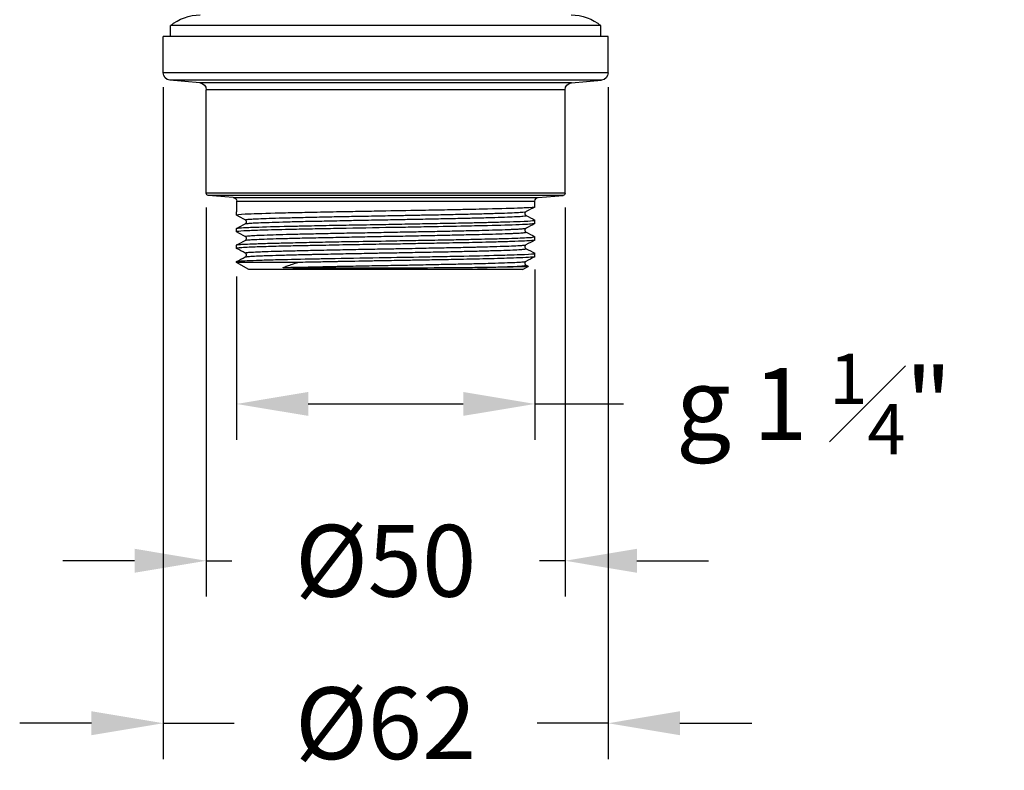
# Model space of a CAD drawing. Units: millimetres. Extents: x 146 to 564, y 107 to 734.
# Drawn here: x 427 to 564, y 246 to 350 of the extents above; entities that cross this region are included whole.
import ezdxf

# ---------------------------------------------------------------- set-up
doc = ezdxf.new("R2010")
doc.units = ezdxf.units.MM
doc.styles.add('BLAIR ITC', font='txt', dxfattribs={"height": 10})
doc.dimstyles.new('BLAIR ITC', dxfattribs={"dimtxt": 10, "dimasz": 10, "dimexe": 5, "dimexo": 2, "dimgap": 2.5, "dimtad": 0, "dimdec": 0, "dimdsep": 46, "dimtxsty": 'BLAIR ITC', "dimcen": 0.09, "dimclrd": 8, "dimclre": 8, "dimclrt": 256, "dimadec": 0, "dimazin": 0, "dimtfac": 1, "dimtdec": 0, "dimtmove": 0, "dimatfit": 3, "dimfxl": 1, "dimtfill": 1, "dimtolj": 1, "dimtzin": 0, "dimarcsym": 0})

# ---------------------------------------------------------------- blocks, each defined once
blk = doc.blocks.new('*D32')
at = {"color": 8, "lineweight": -2, "transparency": 16777216}
for p, q in [((452.79, 323.95), (452.79, 269.74)), ((502.79, 323.95), (502.79, 269.74)), ((442.79, 274.74), (432.79, 274.74)), ((452.79, 274.74), (456.34, 274.74)), ((502.79, 274.74), (499.23, 274.74)), ((512.79, 274.74), (522.79, 274.74))]:
    blk.add_line(p, q, dxfattribs=at)
at = {"color": 8, "transparency": 16777216}
for points in [[(442.79, 276.41), (442.79, 273.07), (452.79, 274.74)], [(512.79, 276.41), (512.79, 273.07), (502.79, 274.74)]]:
    blk.add_solid(points, dxfattribs=at)
at = {"layer": 'Defpoints', "color": 0, "transparency": 16777216}
for p in [(452.79, 325.95), (502.79, 325.95), (502.79, 274.74)]:
    blk.add_point(p, dxfattribs=at)
at = {"lineweight": 25, "transparency": 16777216, "insert": (477.79, 274.74), "char_height": 10, "attachment_point": 5, "style": 'BLAIR ITC', "bg_fill": 3, "box_fill_scale": 1.1, "bg_fill_color": 256, "bg_fill_true_color": 13158600, "bg_fill_transparency": 0}
blk.add_mtext('\\A1;Ø50', dxfattribs=at)
blk = doc.blocks.new('*D33')
at = {"color": 8, "lineweight": -2, "transparency": 16777216}
for p, q in [((446.79, 340.72), (446.79, 247.1)), ((508.79, 340.72), (508.79, 247.1)), ((436.79, 252.1), (426.79, 252.1)), ((446.79, 252.1), (456.69, 252.1)), ((508.79, 252.1), (498.89, 252.1)), ((518.79, 252.1), (528.79, 252.1))]:
    blk.add_line(p, q, dxfattribs=at)
at = {"color": 8, "transparency": 16777216}
for points in [[(436.79, 253.77), (436.79, 250.43), (446.79, 252.1)], [(518.79, 253.77), (518.79, 250.43), (508.79, 252.1)]]:
    blk.add_solid(points, dxfattribs=at)
at = {"layer": 'Defpoints', "color": 0, "transparency": 16777216}
for p in [(446.79, 342.72), (508.79, 342.72), (508.79, 252.1)]:
    blk.add_point(p, dxfattribs=at)
at = {"lineweight": 25, "transparency": 16777216, "insert": (477.79, 252.1), "char_height": 10, "attachment_point": 5, "style": 'BLAIR ITC', "bg_fill": 3, "box_fill_scale": 1.1, "bg_fill_color": 256, "bg_fill_true_color": 13158600, "bg_fill_transparency": 0}
blk.add_mtext('\\A1;Ø62', dxfattribs=at)
blk = doc.blocks.new('*D39')
at = {"color": 8, "lineweight": -2, "transparency": 16777216}
for p, q in [((456.99, 314.37), (456.99, 291.59)), ((498.59, 315.35), (498.59, 291.59)), ((466.99, 296.59), (488.59, 296.59)), ((498.59, 296.59), (513.96, 296.59))]:
    blk.add_line(p, q, dxfattribs=at)
at = {"color": 8, "transparency": 16777216}
for points in [[(466.99, 298.26), (466.99, 294.93), (456.99, 296.59)], [(488.59, 298.26), (488.59, 294.93), (498.59, 296.59)]]:
    blk.add_solid(points, dxfattribs=at)
at = {"layer": 'Defpoints', "color": 0, "transparency": 16777216}
for p in [(498.59, 317.35), (456.99, 316.37), (456.99, 296.59)]:
    blk.add_point(p, dxfattribs=at)
at = {"lineweight": 25, "transparency": 16777216, "insert": (537.46, 296.59), "char_height": 10, "attachment_point": 5, "style": 'BLAIR ITC', "bg_fill": 3, "box_fill_scale": 1.1, "bg_fill_color": 256, "bg_fill_true_color": 13158600, "bg_fill_transparency": 0}
blk.add_mtext('\\A1;g 1 {\\H0.7x;\\S1#4;}"', dxfattribs=at)

msp = doc.modelspace()

# ---------------------------------------------------------------- linework, layer by layer
at = {"lineweight": 25, "extrusion": (-2.22045e-16, 1, -2.22045e-16)}
for p, q in [((507.79, 349.31), (447.79, 349.31)), ((447.79, 347.81), (447.79, 349.31)), ((507.79, 347.81), (507.79, 349.31)), ((508.79, 347.81), (446.79, 347.81)), ((446.79, 342.72), (446.79, 347.81)), ((508.79, 342.72), (508.79, 347.81)), ((508.79, 342.72), (446.79, 342.72)), ((507.87, 341.73), (447.7, 341.73)), ((451.87, 341.36), (447.7, 341.73)), ((503.7, 341.36), (507.87, 341.73)), ((503.7, 341.36), (451.87, 341.36)), ((502.79, 340.36), (452.79, 340.36)), ((452.79, 325.95), (452.79, 340.36)), ((502.79, 325.95), (502.79, 340.36)), ((502.79, 325.95), (452.79, 325.95)), ((502.51, 325.65), (453.06, 325.65)), ((456.53, 325.35), (453.06, 325.65)), ((456.53, 325.35), (499.04, 325.35)), ((499.04, 325.35), (502.51, 325.65)), ((457.05, 324.85), (498.59, 324.85)), ((457.05, 323.38), (457.05, 324.85)), ((498.59, 324.04), (498.59, 324.85)), ((456.99, 322.89), (456.99, 323.36)), ((474.79, 322.21), (474.79, 322.21)), ((498.59, 321.73), (498.59, 322.2)), ((456.99, 320.58), (456.99, 321.05)), ((475.03, 319.9), (475.03, 319.9)), ((498.59, 319.43), (498.59, 319.89)), ((456.99, 318.27), (456.99, 318.74)), ((498.59, 317.12), (498.59, 317.58)), ((456.99, 316.31), (456.99, 316.43)), ((465.55, 316.31), (456.99, 316.31)), ((458.72, 315.31), (456.99, 316.31)), ((474.79, 315.84), (474.79, 315.84)), ((496.86, 315.31), (497.65, 315.76)), ((497.35, 315.92), (497.65, 315.77)), ((496.86, 315.31), (458.72, 315.31))]:
    msp.add_line(p, q, dxfattribs=at)
at = {"lineweight": 25, "extrusion": (4.93038e-32, -2.22045e-16, -1)}
for centre, radius, start, end in [((-451.94, 344.31), 6.49, 50.2556, 90), ((-503.64, 344.31), 6.49, 90, 129.7444), ((-447.79, 342.72), 1, 275, 360), ((-507.79, 342.72), 1, 180, 265), ((-451.79, 340.36), 1, 95, 180), ((-503.79, 340.36), 1, 0, 85), ((-453.09, 325.95), 0.3, 275, 360), ((-456.49, 324.85), 0.5, 95, 134.2294), ((-499.09, 324.85), 0.5, 0, 85), ((-502.49, 325.95), 0.3, 180, 265)]:
    msp.add_arc(centre, radius, start, end, dxfattribs=at)
msp.add_ellipse((456.55, 324.85), major_axis=(0, -0.5), ratio=0.997204, start_param=-2.370277, end_param=-1.570796, dxfattribs=at)
at = {"lineweight": 25}
for points, knots in [([(456.9, 325.21), (456.89, 325.21), (456.88, 325.21), (456.82, 325.21), (456.82, 325.21), (456.89, 325.21)], [-0.3134314, -0.3134314, -0.3134314, -0.3134314, -0.2839909, -0.2839909, -0.000001, -0.000001, -0.000001, -0.000001]), ([(498.59, 324.04), (498.59, 324), (498.07, 323.95), (496.81, 323.89), (496.5, 323.88), (494.92, 323.82), (493.24, 323.77), (490.66, 323.71), (490.09, 323.7), (488.65, 323.67), (487.76, 323.65), (485.72, 323.61), (484.54, 323.59), (481.53, 323.53), (479.66, 323.5), (477.79, 323.47)], [-3.273933, -3.273933, -3.273933, -3.273933, -2.473518, -2.473518, -2.257979, -2.257979, -1.460023, -1.460023, -1.244978, -1.244978, -0.938272, -0.938272, -0.562152, -0.562152, -0.00009, -0.00009, -0.00009, -0.00009]), ([(477.79, 323.47), (476.73, 323.45), (475.67, 323.43), (473.68, 323.39), (472.75, 323.38), (470.61, 323.34), (469.41, 323.32), (467.3, 323.27), (466.38, 323.25), (464.92, 323.22), (464.35, 323.21), (461.82, 323.15), (460.19, 323.1), (458.72, 323.04), (458.45, 323.03), (457.4, 322.97), (456.99, 322.93), (456.99, 322.89), (456.99, 322.88), (457, 322.88)], [-6.546114, -6.546114, -6.546114, -6.546114, -6.228475, -6.228475, -5.942596, -5.942596, -5.556177, -5.556177, -5.231632, -5.231632, -5.012157, -5.012157, -4.204402, -4.204402, -3.992476, -3.992476, -3.273253, -3.273253, -3.200641, -3.200641, -3.200641, -3.200641]), ([(458.23, 322.24), (458.23, 322.24), (458.23, 322.24), (458.23, 322.24), (458.2, 322.26), (458.24, 322.28), (458.37, 322.3), (458.5, 322.31), (458.7, 322.33), (458.98, 322.35), (459.08, 322.36), (459.19, 322.37), (459.32, 322.37), (459.53, 322.38), (459.78, 322.4), (460.05, 322.41), (460.48, 322.43), (460.98, 322.45), (461.55, 322.47), (462.12, 322.49), (462.75, 322.51), (463.44, 322.52), (463.77, 322.53), (464.12, 322.54), (464.48, 322.55), (464.86, 322.56), (465.27, 322.57), (465.68, 322.58), (466.48, 322.6), (467.33, 322.62), (468.21, 322.64), (469.1, 322.66), (470.03, 322.68), (470.98, 322.7), (471.55, 322.71), (472.13, 322.72), (472.72, 322.73), (473.12, 322.74), (473.51, 322.75), (473.91, 322.75), (474.91, 322.77), (475.92, 322.79), (476.93, 322.81), (477.95, 322.83), (478.97, 322.85), (479.98, 322.87), (480.71, 322.88), (481.43, 322.9), (482.14, 322.91), (482.42, 322.91), (482.7, 322.92), (482.97, 322.93), (483.95, 322.94), (484.91, 322.96), (485.84, 322.98), (486.76, 323), (487.66, 323.02), (488.51, 323.04), (489.22, 323.06), (489.91, 323.07), (490.55, 323.09), (490.68, 323.09), (490.8, 323.09), (490.92, 323.1), (491.67, 323.12), (492.37, 323.14), (493.01, 323.16), (493.65, 323.17), (494.23, 323.19), (494.74, 323.21), (495.22, 323.23), (495.65, 323.25), (496.01, 323.27), (496.02, 323.27), (496.04, 323.27), (496.05, 323.27), (496.42, 323.29), (496.71, 323.31), (496.92, 323.33), (497.13, 323.35), (497.27, 323.37), (497.33, 323.38), (497.33, 323.39), (497.34, 323.39), (497.35, 323.39)], [0.5724963, 0.5724963, 0.5724963, 0.5724963, 0.5729167, 0.5729167, 0.5729167, 0.5833333, 0.5833333, 0.5833333, 0.59375, 0.59375, 0.59375, 0.5975, 0.5975, 0.5975, 0.6041667, 0.6041667, 0.6041667, 0.6145833, 0.6145833, 0.6145833, 0.625, 0.625, 0.625, 0.63, 0.63, 0.63, 0.6354167, 0.6354167, 0.6354167, 0.6458333, 0.6458333, 0.6458333, 0.65625, 0.65625, 0.65625, 0.6625, 0.6625, 0.6625, 0.6666667, 0.6666667, 0.6666667, 0.6770833, 0.6770833, 0.6770833, 0.6875, 0.6875, 0.6875, 0.695, 0.695, 0.695, 0.6979167, 0.6979167, 0.6979167, 0.7083333, 0.7083333, 0.7083333, 0.71875, 0.71875, 0.71875, 0.7275, 0.7275, 0.7275, 0.7291667, 0.7291667, 0.7291667, 0.7395833, 0.7395833, 0.7395833, 0.75, 0.75, 0.75, 0.76, 0.76, 0.76, 0.7604167, 0.7604167, 0.7604167, 0.7708333, 0.7708333, 0.7708333, 0.78125, 0.78125, 0.78125, 0.782646, 0.782646, 0.782646, 0.782646]), ([(458.23, 321.7), (458.25, 321.71), (458.3, 321.72), (458.37, 321.73), (458.5, 321.75), (458.7, 321.77), (458.98, 321.79), (459.08, 321.8), (459.19, 321.8), (459.32, 321.81), (459.53, 321.82), (459.78, 321.83), (460.05, 321.85), (460.48, 321.87), (460.98, 321.88), (461.55, 321.9), (462.12, 321.92), (462.75, 321.94), (463.44, 321.96), (463.77, 321.97), (464.12, 321.98), (464.48, 321.99), (464.86, 322), (465.27, 322.01), (465.68, 322.02), (466.48, 322.04), (467.33, 322.06), (468.21, 322.07), (469.1, 322.09), (470.03, 322.11), (470.98, 322.13), (471.55, 322.14), (472.13, 322.16), (472.72, 322.17), (473.12, 322.18), (473.51, 322.18), (473.91, 322.19), (474.91, 322.21), (475.92, 322.23), (476.93, 322.25), (477.95, 322.27), (478.97, 322.29), (479.98, 322.3), (480.71, 322.32), (481.43, 322.33), (482.14, 322.35), (482.42, 322.35), (482.7, 322.36), (482.97, 322.36), (483.95, 322.38), (484.91, 322.4), (485.84, 322.42), (486.76, 322.44), (487.66, 322.46), (488.51, 322.48), (489.22, 322.49), (489.91, 322.51), (490.55, 322.53), (490.68, 322.53), (490.8, 322.53), (490.92, 322.53), (491.67, 322.55), (492.37, 322.57), (493.01, 322.59), (493.65, 322.61), (494.23, 322.63), (494.74, 322.65), (495.22, 322.67), (495.65, 322.69), (496.01, 322.7), (496.02, 322.7), (496.04, 322.71), (496.05, 322.71), (496.42, 322.73), (496.71, 322.74), (496.92, 322.76), (497.13, 322.78), (497.27, 322.8), (497.33, 322.82), (497.36, 322.83), (497.37, 322.84), (497.34, 322.85)], [0.5773719, 0.5773719, 0.5773719, 0.5773719, 0.5833333, 0.5833333, 0.5833333, 0.59375, 0.59375, 0.59375, 0.5975, 0.5975, 0.5975, 0.6041667, 0.6041667, 0.6041667, 0.6145833, 0.6145833, 0.6145833, 0.625, 0.625, 0.625, 0.63, 0.63, 0.63, 0.6354167, 0.6354167, 0.6354167, 0.6458333, 0.6458333, 0.6458333, 0.65625, 0.65625, 0.65625, 0.6625, 0.6625, 0.6625, 0.6666667, 0.6666667, 0.6666667, 0.6770833, 0.6770833, 0.6770833, 0.6875, 0.6875, 0.6875, 0.695, 0.695, 0.695, 0.6979167, 0.6979167, 0.6979167, 0.7083333, 0.7083333, 0.7083333, 0.71875, 0.71875, 0.71875, 0.7275, 0.7275, 0.7275, 0.7291667, 0.7291667, 0.7291667, 0.7395833, 0.7395833, 0.7395833, 0.75, 0.75, 0.75, 0.76, 0.76, 0.76, 0.7604167, 0.7604167, 0.7604167, 0.7708333, 0.7708333, 0.7708333, 0.78125, 0.78125, 0.78125, 0.7874867, 0.7874867, 0.7874867, 0.7874867]), ([(497.35, 323.39), (497.33, 323.38), (497.31, 323.37), (497.26, 323.32), (497.24, 323.29), (497.2, 323.22), (497.19, 323.17), (497.19, 323.08), (497.2, 323.03), (497.23, 322.95), (497.26, 322.92), (497.3, 322.88), (497.32, 322.87), (497.33, 322.86), (497.34, 322.86), (497.34, 322.85)], [0, 0, 0, 0, 0.375995, 0.375995, 0.569926, 0.569926, 0.801993, 0.801993, 1.021436, 1.021436, 1.244369, 1.244369, 1.473892, 1.473892, 1.596152, 1.596152, 1.596152, 1.596152]), ([(456.99, 321.05), (456.99, 321.06), (457.07, 321.08), (457.46, 321.13), (457.82, 321.15), (458.57, 321.19), (458.87, 321.2), (460.32, 321.26), (461.83, 321.31), (464.08, 321.36), (464.52, 321.37), (465.64, 321.39), (466.33, 321.41), (468.11, 321.44), (469.21, 321.47), (471.38, 321.51), (472.43, 321.53), (474.91, 321.57), (476.34, 321.6), (477.79, 321.62)], [-3.271401, -3.271401, -3.271401, -3.271401, -2.942444, -2.942444, -2.527747, -2.527747, -2.301085, -2.301085, -1.555879, -1.555879, -1.381149, -1.381149, -1.129111, -1.129111, -0.760398, -0.760398, -0.433146, -0.433146, -0.000168, -0.000168, -0.000168, -0.000168]), ([(477.79, 321.16), (475.31, 321.11), (472.85, 321.07), (469.36, 321), (468.24, 320.98), (466.17, 320.94), (465.23, 320.92), (462.91, 320.86), (461.64, 320.83), (460.12, 320.79), (459.69, 320.77), (459.01, 320.74), (458.73, 320.73), (457.78, 320.69), (457.32, 320.65), (457.03, 320.61), (456.99, 320.59), (456.99, 320.58), (456.99, 320.57), (457, 320.57)], [-6.543856, -6.543856, -6.543856, -6.543856, -5.7997, -5.7997, -5.427515, -5.427515, -5.079395, -5.079395, -4.513988, -4.513988, -4.265545, -4.265545, -4.065949, -4.065949, -3.502077, -3.502077, -3.271919, -3.271919, -3.199599, -3.199599, -3.199599, -3.199599]), ([(458.23, 319.93), (458.22, 319.93), (458.21, 319.94), (458.22, 319.95), (458.24, 319.97), (458.34, 319.99), (458.51, 320), (458.66, 320.02), (458.85, 320.03), (459.09, 320.05), (459.15, 320.05), (459.21, 320.06), (459.28, 320.06), (459.61, 320.08), (460.01, 320.1), (460.49, 320.12), (460.96, 320.14), (461.51, 320.16), (462.11, 320.18), (462.67, 320.19), (463.29, 320.21), (463.95, 320.23), (464.01, 320.23), (464.06, 320.23), (464.12, 320.23), (464.85, 320.25), (465.63, 320.27), (466.46, 320.29), (467.29, 320.31), (468.17, 320.33), (469.08, 320.35), (469.99, 320.37), (470.93, 320.39), (471.9, 320.4), (471.94, 320.4), (471.98, 320.41), (472.02, 320.41), (472.95, 320.42), (473.91, 320.44), (474.87, 320.46), (475.88, 320.48), (476.89, 320.5), (477.91, 320.52), (478.93, 320.54), (479.94, 320.56), (480.95, 320.58), (481.11, 320.58), (481.27, 320.58), (481.43, 320.59), (482.27, 320.6), (483.09, 320.62), (483.9, 320.63), (484.87, 320.65), (485.81, 320.67), (486.72, 320.69), (487.62, 320.71), (488.49, 320.73), (489.31, 320.75), (489.54, 320.75), (489.77, 320.76), (489.99, 320.76), (490.56, 320.78), (491.11, 320.79), (491.63, 320.81), (492.34, 320.83), (493.01, 320.84), (493.61, 320.86), (494.2, 320.88), (494.74, 320.9), (495.2, 320.92), (495.39, 320.93), (495.56, 320.94), (495.73, 320.94), (495.97, 320.95), (496.19, 320.97), (496.38, 320.98), (496.7, 321), (496.94, 321.02), (497.1, 321.04), (497.24, 321.05), (497.32, 321.07), (497.35, 321.08)], [0.1524938, 0.1524938, 0.1524938, 0.1524938, 0.15625, 0.15625, 0.15625, 0.1666667, 0.1666667, 0.1666667, 0.175, 0.175, 0.175, 0.1770833, 0.1770833, 0.1770833, 0.1875, 0.1875, 0.1875, 0.1979167, 0.1979167, 0.1979167, 0.2075, 0.2075, 0.2075, 0.2083333, 0.2083333, 0.2083333, 0.21875, 0.21875, 0.21875, 0.2291667, 0.2291667, 0.2291667, 0.2395833, 0.2395833, 0.2395833, 0.24, 0.24, 0.24, 0.25, 0.25, 0.25, 0.2604167, 0.2604167, 0.2604167, 0.2708333, 0.2708333, 0.2708333, 0.2725, 0.2725, 0.2725, 0.28125, 0.28125, 0.28125, 0.2916667, 0.2916667, 0.2916667, 0.3020833, 0.3020833, 0.3020833, 0.305, 0.305, 0.305, 0.3125, 0.3125, 0.3125, 0.3229167, 0.3229167, 0.3229167, 0.3333333, 0.3333333, 0.3333333, 0.3375, 0.3375, 0.3375, 0.34375, 0.34375, 0.34375, 0.3541667, 0.3541667, 0.3541667, 0.362654, 0.362654, 0.362654, 0.362654]), ([(458.23, 321.7), (458.24, 321.71), (458.27, 321.72), (458.32, 321.77), (458.34, 321.8), (458.38, 321.87), (458.39, 321.92), (458.39, 322.01), (458.38, 322.06), (458.34, 322.14), (458.32, 322.17), (458.28, 322.21), (458.26, 322.22), (458.24, 322.23), (458.24, 322.23), (458.23, 322.24)], [0, 0, 0, 0, 0.381545, 0.381545, 0.576772, 0.576772, 0.809932, 0.809932, 1.031821, 1.031821, 1.254775, 1.254775, 1.486295, 1.486295, 1.608486, 1.608486, 1.608486, 1.608486]), ([(477.79, 321.62), (478.98, 321.64), (480.17, 321.67), (482.42, 321.71), (483.47, 321.73), (485.69, 321.77), (486.85, 321.79), (488.71, 321.83), (489.44, 321.84), (490.92, 321.88), (491.66, 321.89), (493.16, 321.93), (493.9, 321.95), (495.31, 321.99), (495.97, 322.01), (497.34, 322.07), (497.93, 322.1), (498.48, 322.16), (498.59, 322.18), (498.59, 322.21), (498.58, 322.21), (498.58, 322.21)], [-6.541003, -6.541003, -6.541003, -6.541003, -6.182812, -6.182812, -5.857924, -5.857924, -5.47864, -5.47864, -5.217259, -5.217259, -4.926763, -4.926763, -4.587406, -4.587406, -4.208385, -4.208385, -3.63787, -3.63787, -3.2708, -3.2708, -3.198273, -3.198273, -3.198273, -3.198273]), ([(498.59, 321.73), (498.59, 321.71), (498.47, 321.69), (498.01, 321.65), (497.67, 321.62), (496.74, 321.58), (496.13, 321.55), (494.12, 321.49), (492.5, 321.44), (490.05, 321.39), (489.46, 321.38), (487.29, 321.33), (485.59, 321.3), (482.87, 321.25), (481.91, 321.23), (479.89, 321.19), (478.84, 321.18), (477.79, 321.16)], [-3.271644, -3.271644, -3.271644, -3.271644, -2.889443, -2.889443, -2.514296, -2.514296, -2.104051, -2.104051, -1.382986, -1.382986, -1.169079, -1.169079, -0.611414, -0.611414, -0.316036, -0.316036, -0.000074, -0.000074, -0.000074, -0.000074]), ([(497.35, 321.08), (497.33, 321.07), (497.31, 321.06), (497.26, 321.01), (497.24, 320.98), (497.2, 320.91), (497.19, 320.86), (497.19, 320.77), (497.2, 320.72), (497.23, 320.65), (497.26, 320.61), (497.3, 320.57), (497.32, 320.56), (497.34, 320.55), (497.34, 320.55), (497.35, 320.54)], [0, 0, 0, 0, 0.368493, 0.368493, 0.560676, 0.560676, 0.791348, 0.791348, 1.009546, 1.009546, 1.234012, 1.234012, 1.4612, 1.4612, 1.582706, 1.582706, 1.582706, 1.582706]), ([(458.23, 319.39), (458.26, 319.41), (458.36, 319.42), (458.51, 319.44), (458.66, 319.46), (458.85, 319.47), (459.09, 319.49), (459.15, 319.49), (459.21, 319.49), (459.28, 319.5), (459.61, 319.52), (460.01, 319.54), (460.49, 319.55), (460.96, 319.57), (461.51, 319.59), (462.11, 319.61), (462.67, 319.63), (463.29, 319.65), (463.95, 319.67), (464.01, 319.67), (464.06, 319.67), (464.12, 319.67), (464.85, 319.69), (465.63, 319.71), (466.46, 319.73), (467.29, 319.74), (468.17, 319.76), (469.08, 319.78), (469.99, 319.8), (470.93, 319.82), (471.9, 319.84), (471.94, 319.84), (471.98, 319.84), (472.02, 319.84), (472.95, 319.86), (473.91, 319.88), (474.87, 319.9), (475.88, 319.92), (476.89, 319.94), (477.91, 319.96), (478.93, 319.97), (479.94, 319.99), (480.95, 320.01), (481.11, 320.02), (481.27, 320.02), (481.43, 320.02), (482.27, 320.04), (483.09, 320.05), (483.9, 320.07), (484.87, 320.09), (485.81, 320.11), (486.72, 320.13), (487.62, 320.15), (488.49, 320.17), (489.31, 320.19), (489.54, 320.19), (489.77, 320.2), (489.99, 320.2), (490.56, 320.22), (491.11, 320.23), (491.63, 320.24), (492.34, 320.26), (493.01, 320.28), (493.61, 320.3), (494.2, 320.32), (494.74, 320.34), (495.2, 320.36), (495.39, 320.36), (495.56, 320.37), (495.73, 320.38), (495.97, 320.39), (496.19, 320.4), (496.38, 320.41), (496.7, 320.43), (496.94, 320.45), (497.1, 320.47), (497.27, 320.49), (497.35, 320.51), (497.36, 320.53), (497.36, 320.53), (497.36, 320.54), (497.35, 320.54)], [0.157396, 0.157396, 0.157396, 0.157396, 0.1666667, 0.1666667, 0.1666667, 0.175, 0.175, 0.175, 0.1770833, 0.1770833, 0.1770833, 0.1875, 0.1875, 0.1875, 0.1979167, 0.1979167, 0.1979167, 0.2075, 0.2075, 0.2075, 0.2083333, 0.2083333, 0.2083333, 0.21875, 0.21875, 0.21875, 0.2291667, 0.2291667, 0.2291667, 0.2395833, 0.2395833, 0.2395833, 0.24, 0.24, 0.24, 0.25, 0.25, 0.25, 0.2604167, 0.2604167, 0.2604167, 0.2708333, 0.2708333, 0.2708333, 0.2725, 0.2725, 0.2725, 0.28125, 0.28125, 0.28125, 0.2916667, 0.2916667, 0.2916667, 0.3020833, 0.3020833, 0.3020833, 0.305, 0.305, 0.305, 0.3125, 0.3125, 0.3125, 0.3229167, 0.3229167, 0.3229167, 0.3333333, 0.3333333, 0.3333333, 0.3375, 0.3375, 0.3375, 0.34375, 0.34375, 0.34375, 0.3541667, 0.3541667, 0.3541667, 0.3645833, 0.3645833, 0.3645833, 0.3674587, 0.3674587, 0.3674587, 0.3674587]), ([(458.23, 319.39), (458.24, 319.4), (458.27, 319.41), (458.32, 319.46), (458.34, 319.49), (458.38, 319.56), (458.39, 319.61), (458.39, 319.7), (458.38, 319.75), (458.34, 319.83), (458.32, 319.86), (458.28, 319.9), (458.26, 319.91), (458.24, 319.92), (458.24, 319.92), (458.23, 319.93)], [0, 0, 0, 0, 0.384947, 0.384947, 0.581005, 0.581005, 0.814924, 0.814924, 1.038864, 1.038864, 1.262287, 1.262287, 1.495239, 1.495239, 1.617614, 1.617614, 1.617614, 1.617614]), ([(477.79, 319.31), (478.84, 319.33), (479.88, 319.35), (481.88, 319.39), (482.82, 319.4), (484.97, 319.44), (486.16, 319.46), (488.12, 319.5), (488.91, 319.52), (491.01, 319.57), (492.23, 319.59), (493.69, 319.63), (494.05, 319.64), (495.07, 319.67), (495.68, 319.69), (496.67, 319.73), (497.06, 319.75), (497.77, 319.79), (498.06, 319.8), (498.48, 319.85), (498.59, 319.87), (498.59, 319.9), (498.58, 319.9), (498.58, 319.9)], [-6.541551, -6.541551, -6.541551, -6.541551, -6.227174, -6.227174, -5.936493, -5.936493, -5.553767, -5.553767, -5.276002, -5.276002, -4.787833, -4.787833, -4.617454, -4.617454, -4.277968, -4.277968, -3.980351, -3.980351, -3.643007, -3.643007, -3.271709, -3.271709, -3.19977, -3.19977, -3.19977, -3.19977]), ([(456.99, 318.74), (456.99, 318.76), (457.12, 318.78), (457.6, 318.83), (457.89, 318.85), (458.6, 318.88), (459.04, 318.9), (460.14, 318.94), (460.84, 318.96), (462.3, 319.01), (463.03, 319.02), (464.72, 319.06), (465.7, 319.09), (467.71, 319.13), (468.73, 319.15), (470.77, 319.19), (471.77, 319.21), (474.43, 319.25), (476.11, 319.28), (477.79, 319.31)], [-3.270309, -3.270309, -3.270309, -3.270309, -2.856791, -2.856791, -2.542972, -2.542972, -2.228562, -2.228562, -1.85131, -1.85131, -1.533424, -1.533424, -1.166152, -1.166152, -0.822156, -0.822156, -0.504592, -0.504592, -0.000153, -0.000153, -0.000153, -0.000153]), ([(477.79, 318.85), (476.57, 318.83), (475.35, 318.81), (473.36, 318.77), (472.58, 318.76), (471.16, 318.73), (470.52, 318.72), (469.28, 318.69), (468.69, 318.68), (467.34, 318.65), (466.6, 318.64), (464.97, 318.61), (464.11, 318.59), (462.25, 318.54), (461.3, 318.51), (460.06, 318.47), (459.68, 318.46), (458.92, 318.43), (458.55, 318.41), (457.86, 318.38), (457.56, 318.36), (457.11, 318.32), (456.99, 318.3), (456.99, 318.27), (456.99, 318.26), (457, 318.26)], [-6.539771, -6.539771, -6.539771, -6.539771, -6.17417, -6.17417, -5.932771, -5.932771, -5.729494, -5.729494, -5.53221, -5.53221, -5.272277, -5.272277, -4.938214, -4.938214, -4.492636, -4.492636, -4.269767, -4.269767, -3.997338, -3.997338, -3.659848, -3.659848, -3.270078, -3.270078, -3.195334, -3.195334, -3.195334, -3.195334]), ([(458.23, 317.62), (458.2, 317.63), (458.22, 317.64), (458.27, 317.66), (458.34, 317.68), (458.5, 317.7), (458.73, 317.72), (458.96, 317.73), (459.26, 317.75), (459.64, 317.77), (459.81, 317.78), (459.98, 317.79), (460.17, 317.79), (460.43, 317.81), (460.7, 317.82), (461, 317.83), (461.52, 317.85), (462.11, 317.87), (462.76, 317.89), (463.41, 317.91), (464.13, 317.93), (464.89, 317.94), (465.65, 317.96), (466.47, 317.98), (467.33, 318), (467.67, 318.01), (468.01, 318.01), (468.36, 318.02), (468.9, 318.03), (469.45, 318.05), (470.02, 318.06), (470.95, 318.08), (471.91, 318.1), (472.9, 318.12), (473.88, 318.14), (474.88, 318.16), (475.89, 318.17), (476.9, 318.19), (477.92, 318.21), (478.94, 318.23), (479.3, 318.23), (479.66, 318.24), (480.03, 318.25), (480.67, 318.26), (481.32, 318.27), (481.95, 318.29), (482.94, 318.31), (483.92, 318.33), (484.86, 318.35), (485.81, 318.37), (486.73, 318.38), (487.61, 318.4), (488.49, 318.42), (489.32, 318.44), (490.11, 318.46), (490.37, 318.46), (490.62, 318.47), (490.87, 318.48), (491.38, 318.49), (491.86, 318.5), (492.32, 318.52), (493, 318.54), (493.62, 318.56), (494.18, 318.57), (494.73, 318.59), (495.22, 318.61), (495.64, 318.63), (496.05, 318.65), (496.4, 318.67), (496.67, 318.69), (496.74, 318.69), (496.81, 318.7), (496.88, 318.7), (497.04, 318.72), (497.16, 318.73), (497.24, 318.74), (497.29, 318.75), (497.33, 318.76), (497.34, 318.77)], [0.5783771, 0.5783771, 0.5783771, 0.5783771, 0.5901639, 0.5901639, 0.5901639, 0.6065574, 0.6065574, 0.6065574, 0.6229508, 0.6229508, 0.6229508, 0.63, 0.63, 0.63, 0.6393443, 0.6393443, 0.6393443, 0.6557377, 0.6557377, 0.6557377, 0.6721311, 0.6721311, 0.6721311, 0.6885246, 0.6885246, 0.6885246, 0.6950001, 0.6950001, 0.6950001, 0.704918, 0.704918, 0.704918, 0.7213115, 0.7213115, 0.7213115, 0.7377049, 0.7377049, 0.7377049, 0.7540984, 0.7540984, 0.7540984, 0.7600001, 0.7600001, 0.7600001, 0.7704918, 0.7704918, 0.7704918, 0.7868852, 0.7868852, 0.7868852, 0.8032787, 0.8032787, 0.8032787, 0.8196721, 0.8196721, 0.8196721, 0.8250001, 0.8250001, 0.8250001, 0.8360656, 0.8360656, 0.8360656, 0.852459, 0.852459, 0.852459, 0.8688525, 0.8688525, 0.8688525, 0.8852459, 0.8852459, 0.8852459, 0.8900001, 0.8900001, 0.8900001, 0.9016393, 0.9016393, 0.9016393, 0.9093521, 0.9093521, 0.9093521, 0.9093521]), ([(498.59, 319.43), (498.59, 319.43), (498.59, 319.43), (498.58, 319.41), (498.54, 319.4), (498.37, 319.37), (498.27, 319.36), (497.9, 319.33), (497.57, 319.31), (496.64, 319.27), (496.01, 319.24), (494.64, 319.2), (493.95, 319.18), (492.58, 319.14), (491.93, 319.12), (490.66, 319.09), (490.06, 319.08), (488.26, 319.04), (486.99, 319.02), (484.66, 318.97), (483.62, 318.95), (481.77, 318.92), (480.97, 318.9), (479.37, 318.87), (478.58, 318.86), (477.79, 318.85)], [-3.269592, -3.269592, -3.269592, -3.269592, -3.262386, -3.262386, -3.025765, -3.025765, -2.838118, -2.838118, -2.491317, -2.491317, -2.074739, -2.074739, -1.736309, -1.736309, -1.462459, -1.462459, -1.238088, -1.238088, -0.808933, -0.808933, -0.48181, -0.48181, -0.237538, -0.237538, -0.000079, -0.000079, -0.000079, -0.000079]), ([(497.34, 318.77), (497.33, 318.77), (497.3, 318.75), (497.25, 318.7), (497.23, 318.67), (497.19, 318.59), (497.18, 318.54), (497.18, 318.45), (497.2, 318.4), (497.23, 318.33), (497.26, 318.3), (497.3, 318.26), (497.31, 318.25), (497.33, 318.24), (497.34, 318.23), (497.34, 318.23)], [0, 0, 0, 0, 0.403593, 0.403593, 0.602703, 0.602703, 0.83737, 0.83737, 1.066389, 1.066389, 1.290022, 1.290022, 1.525831, 1.525831, 1.673773, 1.673773, 1.673773, 1.673773]), ([(456.99, 316.43), (456.99, 316.43), (456.99, 316.43), (457, 316.47), (457.39, 316.51), (458.59, 316.57), (459.13, 316.6), (460.11, 316.63), (460.47, 316.64), (461.65, 316.68), (462.54, 316.7), (465.02, 316.76), (466.72, 316.8), (469.26, 316.85), (469.99, 316.86), (472.99, 316.92), (475.38, 316.96), (477.79, 317)], [-3.273073, -3.273073, -3.273073, -3.273073, -3.264227, -3.264227, -2.569812, -2.569812, -2.18261, -2.18261, -1.980552, -1.980552, -1.574899, -1.574899, -0.958536, -0.958536, -0.722045, -0.722045, -0.000015, -0.000015, -0.000015, -0.000015]), ([(458.23, 317.08), (458.25, 317.09), (458.31, 317.1), (458.4, 317.11), (458.53, 317.13), (458.74, 317.15), (459.02, 317.17), (459.31, 317.19), (459.66, 317.21), (460.09, 317.23), (460.25, 317.24), (460.42, 317.24), (460.61, 317.25), (460.9, 317.26), (461.23, 317.27), (461.57, 317.28), (462.13, 317.3), (462.76, 317.32), (463.43, 317.34), (464.11, 317.36), (464.85, 317.38), (465.63, 317.4), (466.23, 317.41), (466.85, 317.43), (467.5, 317.44), (467.7, 317.44), (467.91, 317.45), (468.11, 317.45), (468.98, 317.47), (469.89, 317.49), (470.82, 317.51), (471.76, 317.53), (472.72, 317.55), (473.7, 317.57), (474.67, 317.58), (475.67, 317.6), (476.66, 317.62), (476.8, 317.63), (476.94, 317.63), (477.08, 317.63), (477.94, 317.65), (478.8, 317.66), (479.66, 317.68), (480.65, 317.7), (481.64, 317.72), (482.61, 317.73), (483.58, 317.75), (484.53, 317.77), (485.45, 317.79), (485.93, 317.8), (486.4, 317.81), (486.86, 317.82), (487.28, 317.83), (487.7, 317.84), (488.11, 317.85), (488.95, 317.87), (489.76, 317.88), (490.52, 317.9), (491.28, 317.92), (491.99, 317.94), (492.64, 317.96), (493.23, 317.98), (493.77, 317.99), (494.25, 318.01), (494.31, 318.01), (494.36, 318.02), (494.41, 318.02), (494.94, 318.04), (495.4, 318.05), (495.79, 318.07), (496.18, 318.09), (496.5, 318.11), (496.75, 318.13), (497, 318.15), (497.17, 318.17), (497.27, 318.19), (497.29, 318.19), (497.32, 318.2), (497.33, 318.2), (497.36, 318.21), (497.37, 318.22), (497.34, 318.23)], [0.5067387, 0.5067387, 0.5067387, 0.5067387, 0.5192308, 0.5192308, 0.5192308, 0.5384615, 0.5384615, 0.5384615, 0.5576923, 0.5576923, 0.5576923, 0.565, 0.565, 0.565, 0.5769231, 0.5769231, 0.5769231, 0.5961538, 0.5961538, 0.5961538, 0.6153846, 0.6153846, 0.6153846, 0.6299999, 0.6299999, 0.6299999, 0.6346154, 0.6346154, 0.6346154, 0.6538462, 0.6538462, 0.6538462, 0.6730769, 0.6730769, 0.6730769, 0.6923077, 0.6923077, 0.6923077, 0.695, 0.695, 0.695, 0.7115385, 0.7115385, 0.7115385, 0.7307692, 0.7307692, 0.7307692, 0.75, 0.75, 0.75, 0.76, 0.76, 0.76, 0.7692308, 0.7692308, 0.7692308, 0.7884615, 0.7884615, 0.7884615, 0.8076923, 0.8076923, 0.8076923, 0.825, 0.825, 0.825, 0.8269231, 0.8269231, 0.8269231, 0.8461538, 0.8461538, 0.8461538, 0.8653846, 0.8653846, 0.8653846, 0.8846154, 0.8846154, 0.8846154, 0.8900001, 0.8900001, 0.8900001, 0.9014132, 0.9014132, 0.9014132, 0.9014132]), ([(458.25, 317.09), (458.26, 317.1), (458.28, 317.11), (458.32, 317.15), (458.34, 317.18), (458.38, 317.26), (458.39, 317.31), (458.39, 317.4), (458.38, 317.45), (458.34, 317.52), (458.32, 317.55), (458.28, 317.59), (458.26, 317.6), (458.24, 317.61), (458.24, 317.61), (458.23, 317.62)], [0.152607, 0.152607, 0.152607, 0.152607, 0.406599, 0.406599, 0.604968, 0.604968, 0.837359, 0.837359, 1.063973, 1.063973, 1.285993, 1.285993, 1.519027, 1.519027, 1.639972, 1.639972, 1.639972, 1.639972]), ([(477.79, 317), (479.87, 317.04), (481.93, 317.07), (485.02, 317.13), (486.09, 317.15), (489.26, 317.22), (491.2, 317.26), (493.94, 317.33), (494.89, 317.36), (496.25, 317.4), (496.74, 317.42), (497.98, 317.48), (498.46, 317.52), (498.59, 317.57), (498.59, 317.58), (498.58, 317.59)], [-4.987468, -4.987468, -4.987468, -4.987468, -4.363972, -4.363972, -4.018306, -4.018306, -3.299183, -3.299183, -2.828103, -2.828103, -2.494038, -2.494038, -1.812168, -1.812168, -1.646302, -1.646302, -1.646302, -1.646302]), ([(498.59, 317.12), (498.59, 317.12), (498.59, 317.12), (498.59, 317.1), (498.52, 317.08), (498.29, 317.05), (498.15, 317.04), (497.62, 317), (497.09, 316.98), (495.92, 316.93), (495.34, 316.91), (494.15, 316.87), (493.56, 316.85), (492.41, 316.82), (491.87, 316.81), (490.18, 316.77), (488.95, 316.75), (486.66, 316.7), (485.63, 316.68), (484.13, 316.65), (483.69, 316.64), (482.48, 316.62), (481.72, 316.61), (479.9, 316.58), (478.84, 316.56), (477.79, 316.54)], [-3.269758, -3.269758, -3.269758, -3.269758, -3.269587, -3.269587, -2.983319, -2.983319, -2.765752, -2.765752, -2.309469, -2.309469, -1.975465, -1.975465, -1.695329, -1.695329, -1.473002, -1.473002, -1.027755, -1.027755, -0.691309, -0.691309, -0.552163, -0.552163, -0.316974, -0.316974, -0.000164, -0.000164, -0.000164, -0.000164]), ([(477.79, 315.51), (477.3, 315.5), (476.83, 315.5), (476.38, 315.5), (475.93, 315.5), (475.51, 315.5), (475.1, 315.5), (474.7, 315.5), (474.31, 315.5), (473.95, 315.5), (473.59, 315.5), (473.25, 315.5), (472.92, 315.5), (472.6, 315.5), (472.3, 315.5), (472.01, 315.5), (471.89, 315.5), (471.77, 315.5), (471.65, 315.5), (471.5, 315.5), (471.35, 315.5), (471.21, 315.5), (470.96, 315.5), (470.73, 315.5), (470.5, 315.5), (470.46, 315.5), (470.42, 315.5), (470.37, 315.5), (470.2, 315.5), (470.04, 315.5), (469.88, 315.5), (469.69, 315.5), (469.5, 315.5), (469.33, 315.5), (469.15, 315.5), (468.99, 315.5), (468.83, 315.5), (468.67, 315.5), (468.52, 315.5), (468.38, 315.5), (468.24, 315.5), (468.11, 315.5), (467.98, 315.5), (467.85, 315.51), (467.73, 315.51), (467.61, 315.51), (467.5, 315.51), (467.39, 315.51), (467.29, 315.51), (467.18, 315.51), (467.08, 315.51), (466.99, 315.51), (466.89, 315.51), (466.8, 315.51), (466.72, 315.51), (466.63, 315.51), (466.55, 315.51), (466.47, 315.52), (466.4, 315.52), (466.32, 315.52), (466.25, 315.52), (466.18, 315.52), (466.11, 315.52), (466.04, 315.52), (465.98, 315.52), (465.92, 315.52), (465.85, 315.52), (465.79, 315.52), (465.74, 315.52), (465.68, 315.52), (465.63, 315.52), (465.57, 315.52), (465.52, 315.53), (465.47, 315.53), (465.42, 315.53), (465.38, 315.53), (465.33, 315.53), (465.29, 315.53), (465.24, 315.53), (465.2, 315.53), (465.16, 315.53), (465.12, 315.53), (465.08, 315.53), (465.05, 315.53), (465.01, 315.53), (464.97, 315.53), (464.94, 315.53), (464.9, 315.53), (464.87, 315.54), (464.84, 315.54), (464.81, 315.54), (464.77, 315.54), (464.74, 315.54), (464.71, 315.54), (464.69, 315.54), (464.68, 315.54), (464.67, 315.54), (464.66, 315.54), (464.66, 315.54), (464.65, 315.54), (464.64, 315.54), (464.64, 315.54), (464.63, 315.54), (464.62, 315.54), (464.61, 315.54), (464.61, 315.54), (464.6, 315.54), (464.59, 315.54), (464.59, 315.54), (464.58, 315.54), (464.57, 315.54), (464.56, 315.54), (464.56, 315.54), (464.55, 315.54), (464.54, 315.54), (464.53, 315.54), (464.53, 315.54), (464.52, 315.54), (464.51, 315.54), (464.51, 315.54), (464.5, 315.54), (464.49, 315.54), (464.48, 315.54), (464.48, 315.54), (464.47, 315.54), (464.46, 315.54), (464.45, 315.54), (464.45, 315.54), (464.44, 315.54), (464.43, 315.54), (464.43, 315.54), (464.42, 315.54), (464.41, 315.54), (464.4, 315.54), (464.4, 315.54), (464.39, 315.54), (464.38, 315.54), (464.37, 315.55), (464.37, 315.55), (464.36, 315.55), (464.35, 315.55), (464.35, 315.55), (464.34, 315.55), (464.33, 315.55), (464.32, 315.55), (464.32, 315.55), (464.31, 315.55), (464.3, 315.55), (464.3, 315.55), (464.29, 315.55), (464.28, 315.55), (464.27, 315.55), (464.27, 315.55), (464.26, 315.55), (464.25, 315.55), (464.25, 315.55), (464.24, 315.55), (464.23, 315.55), (464.22, 315.55), (464.22, 315.55), (464.21, 315.55), (464.2, 315.55), (464.2, 315.55), (464.19, 315.55), (464.18, 315.55), (464.17, 315.55), (464.17, 315.55), (464.16, 315.55), (464.15, 315.55), (464.15, 315.55), (464.14, 315.55), (464.13, 315.55), (464.12, 315.55), (464.12, 315.55), (464.11, 315.55), (464.1, 315.55), (464.1, 315.55), (464.09, 315.55), (464.08, 315.55), (464.07, 315.55), (464.07, 315.55), (464.06, 315.55), (464.05, 315.55), (464.05, 315.55), (464.04, 315.55), (464.03, 315.55), (464.02, 315.55), (464.02, 315.55), (464.01, 315.56), (464, 315.56), (464, 315.56), (463.99, 315.56), (463.98, 315.56), (463.97, 315.56), (463.97, 315.56), (463.96, 315.56), (463.95, 315.56), (463.95, 315.56), (463.94, 315.56), (463.93, 315.56), (463.92, 315.56), (463.92, 315.56), (463.91, 315.56), (463.9, 315.56), (463.9, 315.56), (463.89, 315.56), (463.88, 315.56), (463.88, 315.56), (463.87, 315.56), (463.86, 315.56), (463.85, 315.56), (463.85, 315.56), (463.84, 315.56), (463.83, 315.56), (463.83, 315.56), (463.82, 315.56), (463.81, 315.56), (463.8, 315.56), (463.8, 315.56), (463.79, 315.56), (463.78, 315.56), (463.78, 315.56), (463.77, 315.56), (463.76, 315.57), (463.75, 315.57), (463.75, 315.57), (463.74, 315.57), (463.73, 315.57), (463.73, 315.57), (463.72, 315.57), (463.71, 315.57), (463.7, 315.57), (463.7, 315.57), (463.69, 315.57), (463.68, 315.57), (463.68, 315.57), (463.67, 315.57), (463.66, 315.57), (463.65, 315.57), (463.65, 315.57), (463.64, 315.57), (463.63, 315.57), (463.62, 315.57), (463.62, 315.57), (463.61, 315.57), (463.6, 315.57), (463.6, 315.58), (463.59, 315.58), (463.58, 315.58), (463.57, 315.58), (463.57, 315.58), (463.56, 315.58), (463.56, 315.58), (463.55, 315.58), (463.55, 315.58), (463.55, 315.58), (463.54, 315.58), (463.54, 315.58), (463.53, 315.58), (463.53, 315.58), (463.53, 315.58), (463.52, 315.58), (463.52, 315.58), (463.52, 315.59), (463.51, 315.59), (463.51, 315.59), (463.51, 315.59), (463.5, 315.59), (463.5, 315.59), (463.49, 315.59), (463.49, 315.59), (463.49, 315.59), (463.49, 315.59), (463.49, 315.6), (463.5, 315.6), (463.5, 315.6), (463.5, 315.6)], [0.0000004, 0.0000004, 0.0000004, 0.0000004, 0.0111111, 0.0111111, 0.0111111, 0.0222222, 0.0222222, 0.0222222, 0.0333333, 0.0333333, 0.0333333, 0.0444444, 0.0444444, 0.0444444, 0.0555556, 0.0555556, 0.0555556, 0.0603725, 0.0603725, 0.0603725, 0.0666667, 0.0666667, 0.0666667, 0.0777778, 0.0777778, 0.0777778, 0.0800084, 0.0800084, 0.0800084, 0.0888889, 0.0888889, 0.0888889, 0.1, 0.1, 0.1, 0.1111111, 0.1111111, 0.1111111, 0.1222222, 0.1222222, 0.1222222, 0.1333333, 0.1333333, 0.1333333, 0.1444444, 0.1444444, 0.1444444, 0.1555556, 0.1555556, 0.1555556, 0.1666667, 0.1666667, 0.1666667, 0.1777778, 0.1777778, 0.1777778, 0.1888889, 0.1888889, 0.1888889, 0.2, 0.2, 0.2, 0.2111111, 0.2111111, 0.2111111, 0.2222222, 0.2222222, 0.2222222, 0.2333333, 0.2333333, 0.2333333, 0.2444444, 0.2444444, 0.2444444, 0.2555556, 0.2555556, 0.2555556, 0.2666667, 0.2666667, 0.2666667, 0.2777778, 0.2777778, 0.2777778, 0.2888889, 0.2888889, 0.2888889, 0.3, 0.3, 0.3, 0.3111111, 0.3111111, 0.3111111, 0.3222222, 0.3222222, 0.3222222, 0.3333333, 0.3333333, 0.3333333, 0.3444444, 0.3444444, 0.3444444, 0.3555556, 0.3555556, 0.3555556, 0.3666667, 0.3666667, 0.3666667, 0.3777778, 0.3777778, 0.3777778, 0.3888889, 0.3888889, 0.3888889, 0.4, 0.4, 0.4, 0.4111111, 0.4111111, 0.4111111, 0.4222222, 0.4222222, 0.4222222, 0.4333333, 0.4333333, 0.4333333, 0.4444444, 0.4444444, 0.4444444, 0.4555556, 0.4555556, 0.4555556, 0.4666667, 0.4666667, 0.4666667, 0.4777778, 0.4777778, 0.4777778, 0.4888889, 0.4888889, 0.4888889, 0.5, 0.5, 0.5, 0.5111111, 0.5111111, 0.5111111, 0.5222222, 0.5222222, 0.5222222, 0.5333333, 0.5333333, 0.5333333, 0.5444444, 0.5444444, 0.5444444, 0.5555556, 0.5555556, 0.5555556, 0.5666667, 0.5666667, 0.5666667, 0.5777778, 0.5777778, 0.5777778, 0.5888889, 0.5888889, 0.5888889, 0.6, 0.6, 0.6, 0.6111111, 0.6111111, 0.6111111, 0.6222222, 0.6222222, 0.6222222, 0.6333333, 0.6333333, 0.6333333, 0.6444444, 0.6444444, 0.6444444, 0.6555556, 0.6555556, 0.6555556, 0.6666667, 0.6666667, 0.6666667, 0.6777778, 0.6777778, 0.6777778, 0.6888889, 0.6888889, 0.6888889, 0.7, 0.7, 0.7, 0.7111111, 0.7111111, 0.7111111, 0.7222222, 0.7222222, 0.7222222, 0.7333333, 0.7333333, 0.7333333, 0.7444444, 0.7444444, 0.7444444, 0.7555556, 0.7555556, 0.7555556, 0.7666667, 0.7666667, 0.7666667, 0.7777778, 0.7777778, 0.7777778, 0.7888889, 0.7888889, 0.7888889, 0.8, 0.8, 0.8, 0.8111111, 0.8111111, 0.8111111, 0.8222222, 0.8222222, 0.8222222, 0.8333333, 0.8333333, 0.8333333, 0.8444444, 0.8444444, 0.8444444, 0.8555556, 0.8555556, 0.8555556, 0.8666667, 0.8666667, 0.8666667, 0.8777778, 0.8777778, 0.8777778, 0.8888889, 0.8888889, 0.8888889, 0.9, 0.9, 0.9, 0.9111111, 0.9111111, 0.9111111, 0.9222222, 0.9222222, 0.9222222, 0.9333333, 0.9333333, 0.9333333, 0.9444444, 0.9444444, 0.9444444, 0.9555556, 0.9555556, 0.9555556, 0.9666667, 0.9666667, 0.9666667, 0.9777778, 0.9777778, 0.9777778, 0.9888889, 0.9888889, 0.9888889, 0.9999837, 0.9999837, 0.9999837, 0.9999837]), ([(463.5, 315.6), (464.19, 315.62), (464.94, 315.64), (465.74, 315.66), (466.54, 315.67), (467.39, 315.69), (468.28, 315.71), (468.94, 315.72), (469.62, 315.74), (470.32, 315.75), (470.56, 315.76), (470.8, 315.76), (471.05, 315.77), (472, 315.79), (472.98, 315.81), (473.98, 315.83), (474.97, 315.85), (475.98, 315.87), (477, 315.88), (478.01, 315.9), (479.03, 315.92), (480.04, 315.94), (480.76, 315.95), (481.47, 315.97), (482.17, 315.98), (482.46, 315.99), (482.74, 315.99), (483.03, 316), (484.01, 316.02), (484.96, 316.04), (485.89, 316.06), (486.81, 316.08), (487.7, 316.09), (488.55, 316.11), (489.4, 316.13), (490.2, 316.15), (490.95, 316.17), (491.46, 316.18), (491.95, 316.19), (492.4, 316.21), (492.62, 316.21), (492.83, 316.22), (493.04, 316.23), (493.68, 316.24), (494.25, 316.27), (494.76, 316.28), (495.26, 316.3), (495.7, 316.32), (496.06, 316.34), (496.43, 316.36), (496.72, 316.38), (496.93, 316.4), (497.06, 316.41), (497.17, 316.42), (497.24, 316.43), (497.28, 316.44), (497.31, 316.45), (497.33, 316.45), (497.34, 316.46), (497.34, 316.46), (497.34, 316.46)], [0, 0, 0, 0, 0.0163934, 0.0163934, 0.0163934, 0.0327869, 0.0327869, 0.0327869, 0.0449999, 0.0449999, 0.0449999, 0.0491803, 0.0491803, 0.0491803, 0.0655738, 0.0655738, 0.0655738, 0.0819672, 0.0819672, 0.0819672, 0.0983607, 0.0983607, 0.0983607, 0.1099999, 0.1099999, 0.1099999, 0.1147541, 0.1147541, 0.1147541, 0.1311475, 0.1311475, 0.1311475, 0.147541, 0.147541, 0.147541, 0.1639344, 0.1639344, 0.1639344, 0.1749999, 0.1749999, 0.1749999, 0.1803279, 0.1803279, 0.1803279, 0.1967213, 0.1967213, 0.1967213, 0.2131148, 0.2131148, 0.2131148, 0.2295082, 0.2295082, 0.2295082, 0.2399999, 0.2399999, 0.2399999, 0.2459016, 0.2459016, 0.2459016, 0.2476613, 0.2476613, 0.2476613, 0.2476613]), ([(463.5, 315.6), (463.68, 315.68), (463.88, 315.76), (464.09, 315.84), (464.31, 315.91), (464.54, 315.99), (464.78, 316.07), (465.02, 316.15), (465.28, 316.23), (465.55, 316.31)], [0.0000001, 0.0000001, 0.0000001, 0.0000001, 0.3333333, 0.3333333, 0.3333333, 0.6666667, 0.6666667, 0.6666667, 0.9958581, 0.9958581, 0.9958581, 0.9958581]), ([(477.79, 316.54), (477.08, 316.53), (476.37, 316.52), (474.2, 316.48), (472.76, 316.45), (471.12, 316.42), (470.9, 316.41), (469.92, 316.39), (469.2, 316.38), (467.46, 316.35), (466.48, 316.33), (465.55, 316.31)], [-1.30891, -1.30891, -1.30891, -1.30891, -1.096422, -1.096422, -0.654234, -0.654234, -0.581752, -0.581752, -0.344049, -0.344049, -0.000183, -0.000183, -0.000183, -0.000183]), ([(490.56, 315.59), (489.67, 315.58), (488.71, 315.57), (486.7, 315.55), (485.65, 315.55), (481.94, 315.52), (479.61, 315.51), (477.79, 315.5)], [0.000087, 0.000087, 0.000087, 0.000087, 0.348195, 0.348195, 0.695396, 0.695396, 1.530926, 1.530926, 1.530926, 1.530926]), ([(490.56, 315.59), (491.32, 315.61), (492.02, 315.63), (492.67, 315.65), (493.32, 315.67), (493.91, 315.69), (494.44, 315.71), (494.62, 315.71), (494.79, 315.72), (494.95, 315.73), (495.27, 315.74), (495.55, 315.75), (495.81, 315.76), (496.2, 315.78), (496.52, 315.8), (496.76, 315.82), (497.01, 315.84), (497.18, 315.86), (497.27, 315.88), (497.34, 315.89), (497.37, 315.9), (497.36, 315.92), (497.35, 315.92), (497.35, 315.92), (497.35, 315.92)], [0.0000006, 0.0000006, 0.0000006, 0.0000006, 0.0192308, 0.0192308, 0.0192308, 0.0384615, 0.0384615, 0.0384615, 0.0450001, 0.0450001, 0.0450001, 0.0576923, 0.0576923, 0.0576923, 0.0769231, 0.0769231, 0.0769231, 0.0961538, 0.0961538, 0.0961538, 0.1099999, 0.1099999, 0.1099999, 0.1123573, 0.1123573, 0.1123573, 0.1123573]), ([(497.65, 315.77), (497.65, 315.77), (497.65, 315.76), (497.61, 315.75), (497.45, 315.73), (496.69, 315.7), (495.89, 315.68), (493.66, 315.64), (492.23, 315.62), (490.56, 315.59)], [3.465545, 3.465545, 3.465545, 3.465545, 3.573515, 3.573515, 4.039072, 4.039072, 4.807131, 4.807131, 5.588385, 5.588385, 5.588385, 5.588385]), ([(497.34, 316.46), (497.33, 316.45), (497.31, 316.44), (497.26, 316.39), (497.24, 316.37), (497.2, 316.29), (497.19, 316.24), (497.18, 316.15), (497.2, 316.11), (497.23, 316.03), (497.26, 315.99), (497.3, 315.95), (497.31, 315.94), (497.33, 315.93), (497.34, 315.93), (497.35, 315.92)], [0, 0, 0, 0, 0.361698, 0.361698, 0.553002, 0.553002, 0.783797, 0.783797, 1.001891, 1.001891, 1.228967, 1.228967, 1.456075, 1.456075, 1.604284, 1.604284, 1.604284, 1.604284])]:
    msp.add_open_spline(points, degree=3, knots=knots, dxfattribs=at)
for points in [[(498.58, 324.03), (498.17, 323.82), (497.76, 323.61), (497.35, 323.39)], [(456.99, 323.36), (456.99, 323.36), (457.01, 323.37), (457.05, 323.38)], [(457, 323.37), (457.01, 323.38), (457.03, 323.38), (457.05, 323.39)], [(458.23, 322.24), (457.82, 322.45), (457.41, 322.66), (457, 322.88)], [(474.9, 322.77), (474.9, 322.77), (474.9, 322.77), (474.9, 322.77)], [(497.34, 322.85), (497.75, 322.64), (498.17, 322.43), (498.58, 322.21)], [(457, 321.06), (457.41, 321.27), (457.82, 321.48), (458.23, 321.7)], [(475.6, 322.22), (475.6, 322.22), (475.6, 322.22), (475.6, 322.22)], [(498.58, 321.72), (498.17, 321.51), (497.76, 321.3), (497.35, 321.08)], [(458.23, 319.93), (457.82, 320.14), (457.41, 320.35), (457, 320.57)], [(475.02, 319.9), (475.02, 319.9), (475.02, 319.9), (475.02, 319.9)], [(475.21, 320.47), (475.21, 320.47), (475.21, 320.47), (475.21, 320.47)], [(476.26, 319.92), (476.26, 319.92), (476.26, 319.92), (476.26, 319.92)], [(497.35, 320.54), (497.76, 320.33), (498.17, 320.12), (498.58, 319.9)], [(457, 318.75), (457.41, 318.96), (457.82, 319.17), (458.23, 319.39)], [(498.57, 319.41), (498.16, 319.2), (497.75, 318.99), (497.34, 318.77)], [(458.23, 317.62), (457.82, 317.83), (457.41, 318.04), (457, 318.26)], [(457, 316.44), (457.41, 316.65), (457.82, 316.87), (458.23, 317.08)], [(475.02, 318.16), (475.02, 318.16), (475.02, 318.16), (475.02, 318.16)], [(498.57, 317.1), (498.16, 316.89), (497.75, 316.67), (497.34, 316.46)], [(497.35, 318.23), (497.76, 318.02), (498.17, 317.81), (498.58, 317.59)], [(465.55, 316.31), (465.55, 316.31), (465.56, 316.31), (465.56, 316.31)], [(474.79, 315.84), (474.79, 315.84), (474.79, 315.84), (474.79, 315.84)], [(475.22, 315.5), (475.22, 315.5), (475.22, 315.5), (475.22, 315.5)], [(475.5, 315.5), (475.5, 315.5), (475.5, 315.5), (475.51, 315.5)], [(475.69, 315.5), (475.69, 315.5), (475.68, 315.5), (475.67, 315.5)]]:
    msp.add_open_spline(points, degree=3, dxfattribs=at)

# ---------------------------------------------------------------- next in the draw order: dimensions: what is measured, and where the dimension line sits
dim = msp.add_linear_dim(base=(502.79, 274.74), p1=(452.79, 325.95), p2=(502.79, 325.95), text='Ø<>', dimstyle='BLAIR ITC', dxfattribs=at)
dim.commit()
dim.dimension.update_dxf_attribs({"geometry": '*D32', "text_midpoint": (477.79, 274.74)})

# ---------------------------------------------------------------- next in the draw order: dimensions: what is measured, and where the dimension line sits
dim = msp.add_linear_dim(base=(508.79, 252.1), p1=(446.79, 342.72), p2=(508.79, 342.72), text='Ø<>', dimstyle='BLAIR ITC', dxfattribs=at)
dim.commit()
dim.dimension.update_dxf_attribs({"geometry": '*D33', "text_midpoint": (477.79, 252.1)})

# ---------------------------------------------------------------- next in the draw order: dimensions: what is measured, and where the dimension line sits
dim = msp.add_linear_dim(base=(456.99, 296.59), p1=(498.59, 317.35), p2=(456.99, 316.37), text='g 1 {\\H0.7x;\\S1#4;}"', dimstyle='BLAIR ITC', dxfattribs=at)
dim.commit()
dim.dimension.update_dxf_attribs({"geometry": '*D39', "text_midpoint": (537.46, 296.59), "dimtype": 160})

doc.saveas('drawing.dxf')
